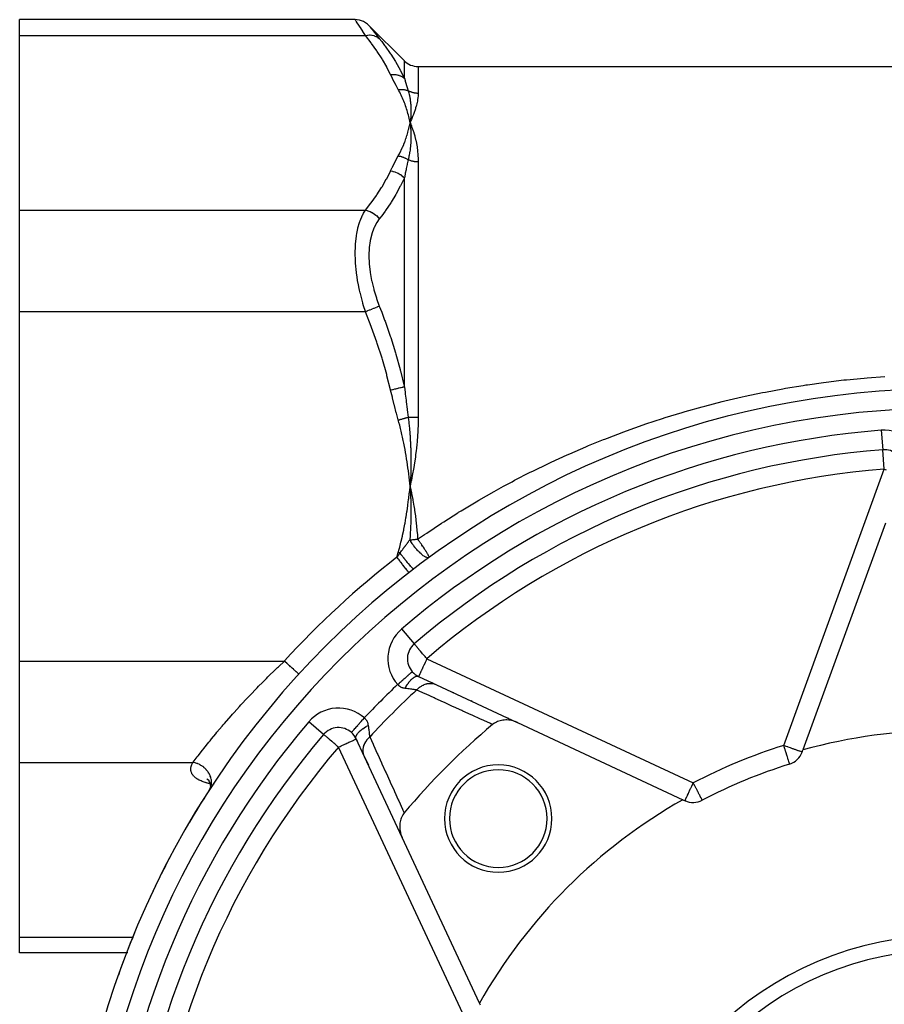
# Model space of a CAD drawing. Units: millimetres. Extents: x -355 to 604, y -390 to 390.
# Drawn here: x -355 to -266, y -18 to 83 of the extents above; entities that cross this region are included whole.
import ezdxf

# ---------------------------------------------------------------- set-up
doc = ezdxf.new("R2010")
doc.units = ezdxf.units.MM
doc.linetypes.add('DASHED', pattern=[9.652, 8.128, -1.524])
doc.layers.add('nevidi', color=4, linetype='DASHED')

msp = doc.modelspace()

# ---------------------------------------------------------------- linework, layer by layer
at = {"color": 2}
for p, q in [((-320.43, 82.8), (-354.81, 82.8)), ((-354.81, 81.19), (-354.81, 82.8)), ((-319.02, 82.21), (-315.39, 78.59)), ((-354.81, 63.29), (-354.81, 81.19)), ((-313.98, 78), (-205.63, 78)), ((-314.86, 72.56), (-314.81, 72.24)), ((-314.86, 72.56), (-314.81, 72.24)), ((-314.85, 72.56), (-314.81, 72.24)), ((-314.84, 72.56), (-314.81, 72.24)), ((-314.83, 72.56), (-314.81, 72.24)), ((-314.83, 72.56), (-314.81, 72.24)), ((-314.82, 72.56), (-314.81, 72.24)), ((-314.81, 72.56), (-314.81, 72.24)), ((-314.81, 72.56), (-314.81, 72.24)), ((-314.8, 72.56), (-314.81, 72.24)), ((-314.79, 72.56), (-314.81, 72.24)), ((-314.78, 72.56), (-314.81, 72.24)), ((-314.78, 72.56), (-314.81, 72.24)), ((-354.81, 52.9), (-354.81, 63.29)), ((-354.81, 17.1), (-354.81, 52.9)), ((-314.86, 35.63), (-314.81, 35)), ((-314.86, 35.63), (-314.81, 35)), ((-314.85, 35.63), (-314.81, 35)), ((-314.84, 35.63), (-314.81, 35)), ((-314.83, 35.64), (-314.81, 35)), ((-314.83, 35.64), (-314.81, 35)), ((-314.82, 35.64), (-314.81, 35)), ((-314.81, 35.64), (-314.81, 35)), ((-314.81, 35.64), (-314.81, 35)), ((-314.8, 35.64), (-314.81, 35)), ((-314.79, 35.64), (-314.81, 35)), ((-314.78, 35.64), (-314.81, 35)), ((-314.78, 35.64), (-314.81, 35)), ((-266.09, 31.23), (-274.55, 7.99)), ((-314.92, 26.15), (-314.92, 26.15)), ((-314.38, 18.86), (-314.38, 18.86)), ((-354.81, 6.71), (-354.81, 17.1)), ((-326.21, 15.75), (-326.21, 15.75)), ((-314.58, 16.01), (-314.58, 16.01)), ((-313.93, 15.52), (-312.1, 14.67)), ((-312.39, 14.81), (-312.54, 14.87)), ((-312.23, 14.73), (-312.24, 14.74)), ((-312.1, 14.67), (-303.83, 10.81)), ((-310.32, 13.84), (-310.43, 13.89)), ((-308.45, 12.97), (-308.55, 13.01)), ((-304.67, 11.21), (-304.78, 11.26)), ((-303.81, 10.8), (-286.85, 2.89)), ((-323.66, 9.58), (-323.66, 9.58)), ((-323.66, 9.57), (-323.66, 9.58)), ((-319.48, 7.3), (-320.33, 9.12)), ((-320.33, 9.12), (-320.23, 8.92)), ((-319.76, 7.91), (-319.75, 7.89)), ((-315.61, -0.99), (-319.48, 7.3)), ((-319.47, 7.29), (-319.08, 6.46)), ((-274.63, 7.77), (-274.55, 7.99)), ((-354.81, -11.19), (-354.81, 6.71)), ((-275.93, 6.54), (-275.91, 6.54)), ((-275.91, 6.54), (-275.93, 6.54)), ((-335.62, 5.03), (-335.53, 4.96)), ((-335.6, 5), (-335.54, 4.97)), ((-335.56, 4.99), (-335.46, 4.88)), ((-335.52, 4.96), (-335.51, 4.95)), ((-335.52, 4.95), (-335.51, 4.95)), ((-335.49, 4.93), (-335.49, 4.93)), ((-335.49, 4.93), (-335.4, 4.78)), ((-335.41, 4.82), (-335.34, 4.66)), ((-335.29, 4.07), (-335.37, 3.88)), ((-335.36, 4.73), (-335.3, 4.52)), ((-335.35, 4.69), (-335.3, 4.53)), ((-335.34, 4.65), (-335.33, 4.64)), ((-335.29, 4.09), (-335.34, 3.96)), ((-335.31, 4.56), (-335.28, 4.39)), ((-335.28, 4.19), (-335.31, 4.03)), ((-335.27, 4.31), (-335.29, 4.13)), ((-335.28, 4.43), (-335.27, 4.25)), ((-334.8, 4.74), (-334.77, 4.74)), ((-335.34, 3.94), (-335.41, 3.83)), ((-335.37, 3.88), (-335.4, 3.83)), ((-335.31, 4), (-335.38, 3.87)), ((-335.31, 4.01), (-335.37, 3.89)), ((-335.35, 3.92), (-335.36, 3.9)), ((-335.35, 3.93), (-335.35, 3.92)), ((-286.85, 2.89), (-286.63, 2.79)), ((-307.7, -17.96), (-315.61, -0.99)), ((-342.99, -10.65), (-343, -10.66)), ((-354.81, -12.8), (-354.81, -11.19)), ((-343.8, -12.8), (-354.81, -12.8)), ((-343.74, -12.8), (-343.79, -12.8)), ((-337.39, -12.8), (-337.38, -12.8)), ((-307.6, -18.17), (-307.7, -17.96))]:
    msp.add_line(p, q, dxfattribs=at)
for points in [[(-319.02, 82.21), (-319.17, 82.35), (-319.36, 82.49), (-319.56, 82.6), (-319.77, 82.68), (-319.99, 82.75), (-320.22, 82.78), (-320.43, 82.8)], [(-314.8, 72.29), (-314.8, 72.28), (-314.81, 72.24)], [(-314.8, 35.09), (-314.8, 35.08), (-314.81, 35)], [(-314.81, 35), (-314.77, 34.45), (-314.77, 34.36), (-314.77, 34.36), (-314.77, 34.3)], [(-303.81, 10.8), (-304.05, 10.9), (-304.1, 10.92), (-304.32, 10.99), (-304.4, 11), (-304.61, 11.04), (-304.7, 11.05), (-304.89, 11.06), (-305, 11.06), (-305.17, 11.05), (-305.3, 11.04), (-305.44, 11.02), (-305.58, 10.98), (-305.7, 10.95), (-305.85, 10.89), (-305.94, 10.85), (-306.09, 10.77), (-306.16, 10.72), (-306.31, 10.62), (-306.35, 10.59)], [(-335.46, 3.75), (-335.46, 3.74), (-335.49, 3.69)], [(-315.4, 1.54), (-315.48, 1.43), (-315.53, 1.36), (-315.61, 1.22), (-315.66, 1.13), (-315.72, 0.99), (-315.75, 0.89), (-315.79, 0.75), (-315.82, 0.63), (-315.84, 0.5), (-315.86, 0.36), (-315.87, 0.24), (-315.87, 0.08), (-315.86, -0.02), (-315.85, -0.2), (-315.83, -0.28), (-315.79, -0.48), (-315.78, -0.54), (-315.71, -0.76), (-315.69, -0.8), (-315.61, -0.99)]]:
    msp.add_lwpolyline(points, dxfattribs=at)
for centre, radius, start, end in [((-313.98, 80), 2, 225, 270), ((-259.81, -45), 90, 0, 180), ((-259.81, -45), 84, 94.4801, 130.5199), ((-266.21, 36.75), 2, 3.459, 94.4801), ((-313.08, 17.33), 2, 130.5199, 221.541), ((-313.08, 17.33), 2, 221.541, 245), ((-322.14, 8.28), 2, 48.459, 139.4801), ((-259.81, -45), 72.5, 129.9365, 140.0635), ((-259.81, -45), 84, 139.4801, 175.5199), ((-322.14, 8.28), 2, 25, 48.459), ((-259.81, -45), 55, 74.4485, 105.5515), ((-276.51, 8.45), 2, 287.356, 340), ((-305.77, 0.96), 5.5, 0, 180), ((-259.81, -45), 54, 107.356, 117.644), ((-305.77, 0.96), 5, 0, 180), ((-259.81, -45), 90, 147.1744, 149.5641), ((-259.81, -45), 55, 119.4485, 150.5515), ((-285.79, 4.61), 2, 245, 297.644), ((-305.77, 0.96), 5.5, 180, 0), ((-305.77, 0.96), 5, 180, 0), ((-259.81, -45), 90, 152.1472, 155.0681), ((-259.81, -45), 90, 157.6257, 160.5846), ((-259.81, -45), 32.5, 0, 180)]:
    msp.add_arc(centre, radius, start, end, dxfattribs=at)
at = {"layer": 'nevidi', "color": 7, "linetype": 'Continuous'}
for p, q in [((-354.81, 81.19), (-319.37, 81.19)), ((-315.39, 76.8), (-315.39, 78.59)), ((-313.98, 78), (-313.98, 75.25)), ((-313.98, 68.23), (-313.98, 42.03)), ((-315.39, 45.2), (-315.39, 66.6)), ((-354.81, 63.29), (-319.37, 63.29)), ((-354.81, 52.9), (-319.37, 52.9)), ((-266.52, 40.74), (-266.37, 38.74)), ((-266.21, 36.75), (-266.37, 38.74)), ((-276.51, 8.45), (-266.21, 36.75)), ((-314.92, 26.15), (-314.93, 26.16)), ((-315.68, 20.38), (-314.38, 18.86)), ((-313.08, 17.33), (-285.79, 4.61)), ((-354.81, 17.1), (-327.68, 17.1)), ((-323.66, 9.58), (-325.18, 10.88)), ((-309.41, -19.02), (-322.14, 8.28)), ((-354.81, 6.71), (-337.05, 6.71)), ((-334.86, 4.47), (-334.86, 4.47)), ((-327.77, 4.21), (-327.77, 4.21)), ((-354.81, -11.19), (-343.21, -11.19)), ((-343.19, -11.19), (-343.15, -11.19)), ((-343.15, -11.19), (-343.14, -11.19)), ((-336.64, -11.23), (-336.64, -11.23)), ((-337.41, -12.85), (-337.41, -12.86))]:
    msp.add_line(p, q, dxfattribs=at)
for points in [[(-319.37, 81.19), (-319.63, 81.57), (-319.65, 81.61), (-319.79, 81.81), (-319.9, 81.99), (-319.92, 82.02), (-320.13, 82.33), (-320.14, 82.35), (-320.14, 82.36), (-320.29, 82.58), (-320.3, 82.6), (-320.36, 82.69), (-320.39, 82.74), (-320.4, 82.75), (-320.43, 82.8)], [(-319.02, 82.21), (-318.99, 82.17), (-318.98, 82.17), (-318.89, 82.05), (-318.89, 82.04), (-318.74, 81.86), (-318.73, 81.84), (-318.53, 81.58), (-318.51, 81.56), (-318.26, 81.24), (-318.24, 81.21), (-317.96, 80.86)], [(-319.37, 81.19), (-319.18, 81.22), (-319.15, 81.22), (-319.14, 81.22), (-318.95, 81.23), (-318.92, 81.23), (-318.91, 81.23), (-318.73, 81.21), (-318.7, 81.21), (-318.69, 81.2), (-318.51, 81.16), (-318.49, 81.16), (-318.48, 81.15), (-318.31, 81.09), (-318.29, 81.08), (-318.28, 81.07), (-318.13, 80.99), (-318.11, 80.98), (-318.1, 80.97), (-317.96, 80.87), (-317.96, 80.86)], [(-316.81, 77.17), (-317.17, 77.9), (-317.2, 77.97), (-317.64, 78.73), (-317.68, 78.79), (-318.17, 79.55), (-318.21, 79.61), (-318.74, 80.37), (-318.78, 80.43), (-319.36, 81.17), (-319.37, 81.19)], [(-317.96, 80.86), (-317.71, 80.55), (-317.41, 80.16), (-317.37, 80.09), (-316.83, 79.34), (-316.79, 79.27), (-316.3, 78.51), (-316.27, 78.44), (-315.82, 77.67), (-315.81, 77.64), (-315.79, 77.6), (-315.4, 76.82), (-315.39, 76.8)], [(-316.81, 77.17), (-316.6, 77.19), (-316.59, 77.19), (-316.55, 77.19), (-316.54, 77.19), (-316.38, 77.18), (-316.36, 77.18), (-316.29, 77.17), (-316.28, 77.17), (-316.15, 77.15), (-316.14, 77.15), (-316.04, 77.12), (-316.03, 77.12), (-315.94, 77.1), (-315.93, 77.09), (-315.8, 77.04), (-315.79, 77.04), (-315.74, 77.02), (-315.73, 77.01), (-315.58, 76.93), (-315.57, 76.92), (-315.56, 76.92), (-315.55, 76.91), (-315.39, 76.8)], [(-316.02, 75.63), (-316.21, 75.98), (-316.22, 76.01), (-316.41, 76.38), (-316.43, 76.4), (-316.61, 76.77), (-316.62, 76.8), (-316.8, 77.17), (-316.81, 77.17)], [(-315.39, 76.8), (-315.32, 76.56), (-315.31, 76.52), (-315.3, 76.49), (-315.21, 76.19), (-315.2, 76.17), (-315.11, 75.86), (-315.1, 75.86), (-315.1, 75.84), (-315, 75.52), (-315, 75.51)], [(-316.02, 75.63), (-315.98, 75.64), (-315.97, 75.64), (-315.9, 75.65), (-315.89, 75.65), (-315.85, 75.65), (-315.84, 75.65), (-315.82, 75.65), (-315.81, 75.65), (-315.74, 75.65), (-315.73, 75.65), (-315.67, 75.65), (-315.66, 75.65), (-315.66, 75.65), (-315.65, 75.65), (-315.58, 75.65), (-315.57, 75.65), (-315.5, 75.64), (-315.49, 75.64), (-315.49, 75.64), (-315.49, 75.64), (-315.42, 75.63), (-315.41, 75.63), (-315.35, 75.62), (-315.34, 75.62), (-315.32, 75.61), (-315.31, 75.61), (-315.27, 75.6), (-315.26, 75.6), (-315.2, 75.58), (-315.19, 75.58), (-315.15, 75.57), (-315.15, 75.57), (-315.13, 75.56), (-315.12, 75.56), (-315.06, 75.54), (-315.05, 75.53), (-315, 75.51)], [(-314.81, 72.24), (-314.83, 72.39), (-314.87, 72.55), (-314.9, 72.71), (-314.94, 72.87), (-314.97, 73.02), (-315.02, 73.19), (-315.06, 73.34), (-315.11, 73.5), (-315.16, 73.65), (-315.21, 73.81), (-315.26, 73.96), (-315.32, 74.13), (-315.38, 74.28), (-315.44, 74.44), (-315.5, 74.59), (-315.57, 74.75), (-315.64, 74.9), (-315.72, 75.06), (-315.79, 75.2), (-315.87, 75.36), (-315.95, 75.51), (-316.02, 75.63)], [(-313.98, 75.25), (-314.04, 75.25), (-314.05, 75.25), (-314.08, 75.25), (-314.13, 75.26), (-314.14, 75.26), (-314.21, 75.26), (-314.22, 75.27), (-314.3, 75.28), (-314.31, 75.28), (-314.35, 75.28), (-314.39, 75.29), (-314.4, 75.29), (-314.47, 75.31), (-314.48, 75.31), (-314.56, 75.33), (-314.57, 75.34), (-314.61, 75.35), (-314.64, 75.36), (-314.65, 75.36), (-314.72, 75.39), (-314.73, 75.39), (-314.8, 75.42), (-314.81, 75.42), (-314.87, 75.45), (-314.88, 75.45), (-314.89, 75.46), (-314.96, 75.49), (-314.97, 75.5), (-315, 75.51)], [(-315, 75.51), (-314.97, 75.41), (-314.94, 75.31), (-314.93, 75.27), (-314.93, 75.27), (-314.89, 75.12), (-314.87, 75.02), (-314.87, 75), (-314.86, 74.98), (-314.83, 74.82), (-314.82, 74.74), (-314.81, 74.71), (-314.81, 74.69), (-314.78, 74.52), (-314.78, 74.44), (-314.77, 74.43), (-314.77, 74.4), (-314.75, 74.21), (-314.75, 74.15), (-314.74, 74.13), (-314.74, 74.1), (-314.73, 73.9), (-314.73, 73.85), (-314.73, 73.83), (-314.73, 73.8), (-314.72, 73.59), (-314.72, 73.54), (-314.72, 73.52), (-314.72, 73.5), (-314.73, 73.26), (-314.73, 73.23), (-314.73, 73.21), (-314.73, 73.19), (-314.74, 72.94), (-314.74, 72.92), (-314.74, 72.89), (-314.74, 72.87), (-314.77, 72.61), (-314.77, 72.6), (-314.77, 72.57)], [(-313.98, 75.25), (-313.98, 75.21), (-313.98, 75.05), (-313.99, 74.98), (-314, 74.8), (-314.01, 74.73), (-314.03, 74.64), (-314.04, 74.55), (-314.05, 74.48), (-314.09, 74.29), (-314.11, 74.21), (-314.16, 74.02), (-314.18, 73.94), (-314.24, 73.75), (-314.26, 73.66), (-314.33, 73.46), (-314.35, 73.38), (-314.43, 73.17), (-314.46, 73.08), (-314.54, 72.87), (-314.58, 72.78), (-314.67, 72.56), (-314.71, 72.47), (-314.81, 72.24)], [(-316.02, 68.84), (-315.9, 69.07), (-315.87, 69.11), (-315.74, 69.37), (-315.72, 69.42), (-315.6, 69.68), (-315.57, 69.73), (-315.46, 69.99), (-315.44, 70.04), (-315.34, 70.3), (-315.32, 70.35), (-315.23, 70.62), (-315.21, 70.67), (-315.12, 70.93), (-315.11, 70.98), (-315.03, 71.24), (-315.02, 71.29), (-314.95, 71.56), (-314.94, 71.61), (-314.88, 71.87), (-314.87, 71.92), (-314.81, 72.19), (-314.81, 72.24)], [(-314.81, 72.24), (-314.77, 71.97), (-314.77, 71.95), (-314.77, 71.92), (-314.77, 71.91), (-314.75, 71.64), (-314.75, 71.61), (-314.74, 71.59), (-314.74, 71.57), (-314.73, 71.3), (-314.73, 71.29), (-314.73, 71.25), (-314.73, 71.23), (-314.72, 70.96), (-314.72, 70.96), (-314.72, 70.92), (-314.72, 70.89), (-314.72, 70.62), (-314.72, 70.62), (-314.73, 70.57), (-314.73, 70.54), (-314.74, 70.29), (-314.74, 70.27), (-314.74, 70.22), (-314.74, 70.19), (-314.76, 69.95), (-314.77, 69.92), (-314.77, 69.87), (-314.77, 69.84), (-314.8, 69.61), (-314.8, 69.56), (-314.81, 69.51), (-314.81, 69.48), (-314.84, 69.27), (-314.85, 69.19), (-314.86, 69.14), (-314.86, 69.12), (-314.9, 68.93), (-314.92, 68.82), (-314.93, 68.77), (-314.93, 68.76), (-314.97, 68.58), (-314.99, 68.45), (-315, 68.44)], [(-314.81, 72.24), (-314.79, 72.19), (-314.74, 72.09), (-314.67, 71.91), (-314.65, 71.87), (-314.54, 71.58), (-314.53, 71.53), (-314.43, 71.24), (-314.41, 71.19), (-314.33, 70.89), (-314.31, 70.84), (-314.24, 70.53), (-314.22, 70.47), (-314.16, 70.15), (-314.15, 70.1), (-314.09, 69.78), (-314.08, 69.72), (-314.04, 69.39), (-314.04, 69.33), (-314, 68.99), (-314, 68.94), (-314, 68.88), (-313.98, 68.59), (-313.98, 68.53), (-313.98, 68.23)], [(-316.81, 67.3), (-316.64, 67.66), (-316.62, 67.68), (-316.44, 68.05), (-316.43, 68.08), (-316.23, 68.44), (-316.22, 68.47), (-316.02, 68.84), (-316.02, 68.84)], [(-316.02, 68.84), (-315.95, 68.83), (-315.94, 68.83), (-315.87, 68.82), (-315.86, 68.82), (-315.84, 68.81), (-315.84, 68.81), (-315.79, 68.8), (-315.78, 68.8), (-315.7, 68.78), (-315.69, 68.77), (-315.66, 68.77), (-315.66, 68.76), (-315.62, 68.75), (-315.61, 68.75), (-315.54, 68.72), (-315.53, 68.72), (-315.49, 68.7), (-315.48, 68.7), (-315.46, 68.69), (-315.45, 68.69), (-315.38, 68.66), (-315.37, 68.65), (-315.31, 68.63), (-315.31, 68.62), (-315.3, 68.62), (-315.29, 68.61), (-315.22, 68.58), (-315.21, 68.57), (-315.15, 68.54), (-315.14, 68.54), (-315.14, 68.53), (-315.13, 68.53), (-315.07, 68.49), (-315.06, 68.48), (-315, 68.44)], [(-315, 68.44), (-315.09, 68.03), (-315.1, 68), (-315.1, 67.97), (-315.19, 67.56), (-315.2, 67.53), (-315.22, 67.42), (-315.29, 67.09), (-315.3, 67.05), (-315.32, 66.96), (-315.39, 66.61), (-315.39, 66.6)], [(-313.98, 68.23), (-314.04, 68.23), (-314.05, 68.23), (-314.08, 68.23), (-314.13, 68.23), (-314.14, 68.23), (-314.21, 68.24), (-314.22, 68.24), (-314.3, 68.25), (-314.31, 68.25), (-314.35, 68.25), (-314.39, 68.26), (-314.4, 68.26), (-314.47, 68.27), (-314.48, 68.28), (-314.55, 68.29), (-314.56, 68.29), (-314.61, 68.31), (-314.64, 68.31), (-314.65, 68.31), (-314.72, 68.34), (-314.73, 68.34), (-314.8, 68.36), (-314.81, 68.36), (-314.87, 68.39), (-314.88, 68.39), (-314.88, 68.39), (-314.95, 68.42), (-314.96, 68.43), (-315, 68.44)], [(-319.37, 63.29), (-318.83, 63.99), (-318.78, 64.05), (-318.25, 64.8), (-318.21, 64.86), (-317.72, 65.62), (-317.68, 65.68), (-317.24, 66.45), (-317.2, 66.51), (-316.81, 67.29), (-316.81, 67.3)], [(-315.39, 66.6), (-315.76, 65.84), (-315.79, 65.77), (-315.81, 65.74), (-316.23, 64.97), (-316.27, 64.9), (-316.75, 64.11), (-316.79, 64.04), (-317.32, 63.26), (-317.37, 63.19), (-317.71, 62.72), (-317.94, 62.42), (-317.96, 62.4)], [(-316.81, 67.3), (-316.59, 67.27), (-316.58, 67.27), (-316.57, 67.26), (-316.55, 67.26), (-316.36, 67.21), (-316.35, 67.2), (-316.3, 67.19), (-316.29, 67.18), (-316.14, 67.12), (-316.13, 67.12), (-316.05, 67.08), (-316.04, 67.07), (-315.93, 67.02), (-315.92, 67.01), (-315.81, 66.94), (-315.8, 66.93), (-315.73, 66.89), (-315.72, 66.88), (-315.59, 66.78), (-315.58, 66.77), (-315.55, 66.75), (-315.54, 66.74), (-315.39, 66.6)], [(-319.37, 52.9), (-319.56, 53.48), (-319.63, 53.72), (-319.65, 53.8), (-319.9, 54.75), (-319.92, 54.83), (-319.98, 55.1), (-320.13, 55.8), (-320.14, 55.88), (-320.27, 56.67), (-320.29, 56.84), (-320.3, 56.91), (-320.39, 57.84), (-320.4, 57.92), (-320.41, 58.18), (-320.43, 58.82), (-320.43, 58.89), (-320.41, 59.59), (-320.4, 59.75), (-320.4, 59.82), (-320.31, 60.62), (-320.3, 60.68), (-320.27, 60.88), (-320.16, 61.41), (-320.14, 61.47), (-319.98, 62.02), (-319.94, 62.13), (-319.92, 62.18), (-319.67, 62.77), (-319.65, 62.81), (-319.56, 62.99), (-319.37, 63.29)], [(-319.37, 63.29), (-319.36, 63.29), (-319.17, 63.24), (-319.15, 63.23), (-319.12, 63.23), (-318.94, 63.15), (-318.92, 63.15), (-318.89, 63.14), (-318.71, 63.05), (-318.7, 63.04), (-318.67, 63.02), (-318.5, 62.91), (-318.49, 62.9), (-318.46, 62.89), (-318.3, 62.76), (-318.29, 62.75), (-318.26, 62.73), (-318.12, 62.58), (-318.11, 62.57), (-318.08, 62.55), (-317.96, 62.4)], [(-317.96, 62.4), (-318.21, 62.02), (-318.24, 61.98), (-318.49, 61.48), (-318.51, 61.44), (-318.71, 60.87), (-318.73, 60.82), (-318.88, 60.19), (-318.89, 60.14), (-318.98, 59.45), (-318.98, 59.4), (-319.02, 58.66), (-319.02, 58.6), (-319.02, 58.6), (-318.99, 57.83), (-318.98, 57.76), (-318.89, 56.97), (-318.89, 56.9), (-318.74, 56.08), (-318.73, 56.01), (-318.53, 55.19), (-318.51, 55.12), (-318.26, 54.3), (-318.24, 54.23), (-317.96, 53.46)], [(-319.37, 52.9), (-319.18, 52.97), (-319.15, 52.98), (-319.14, 52.99), (-318.95, 53.07), (-318.92, 53.08), (-318.91, 53.08), (-318.73, 53.15), (-318.7, 53.17), (-318.69, 53.17), (-318.51, 53.24), (-318.49, 53.25), (-318.48, 53.26), (-318.31, 53.32), (-318.29, 53.33), (-318.28, 53.34), (-318.13, 53.39), (-318.11, 53.4), (-318.1, 53.41), (-317.96, 53.46), (-317.96, 53.46)], [(-317.96, 53.46), (-317.71, 52.82), (-317.41, 52.02), (-317.37, 51.9), (-316.83, 50.36), (-316.79, 50.23), (-316.3, 48.67), (-316.27, 48.54), (-315.82, 46.96), (-315.81, 46.9), (-315.79, 46.84), (-315.4, 45.24), (-315.39, 45.2)], [(-316.81, 44.87), (-317.17, 46.33), (-317.2, 46.45), (-317.64, 47.99), (-317.68, 48.11), (-318.17, 49.63), (-318.21, 49.75), (-318.74, 51.25), (-318.78, 51.37), (-319.36, 52.86), (-319.37, 52.9)], [(-305.24, 35), (-304.36, 35.47), (-304.1, 35.61), (-302.5, 36.43), (-302.24, 36.56), (-300.62, 37.34), (-300.35, 37.47), (-298.72, 38.22), (-298.45, 38.34), (-296.8, 39.05), (-296.53, 39.16), (-294.97, 39.79), (-294.86, 39.84), (-294.58, 39.94), (-292.9, 40.58), (-292.63, 40.68), (-290.93, 41.28), (-290.65, 41.38), (-288.93, 41.95), (-288.65, 42.03), (-286.92, 42.56), (-286.63, 42.65), (-284.88, 43.14), (-284.59, 43.22), (-282.82, 43.67), (-282.54, 43.74), (-280.76, 44.16), (-280.47, 44.22), (-278.69, 44.59), (-278.4, 44.65), (-276.61, 44.99), (-276.32, 45.04), (-274.53, 45.33), (-274.24, 45.38), (-274.08, 45.4), (-272.45, 45.63), (-272.16, 45.67), (-270.36, 45.89), (-270.07, 45.92), (-268.27, 46.09), (-267.97, 46.12), (-266.17, 46.26)], [(-316.81, 44.87), (-316.6, 44.92), (-316.59, 44.92), (-316.55, 44.93), (-316.54, 44.93), (-316.38, 44.97), (-316.36, 44.97), (-316.29, 44.99), (-316.28, 44.99), (-316.15, 45.02), (-316.14, 45.03), (-316.04, 45.05), (-316.03, 45.05), (-315.94, 45.07), (-315.93, 45.08), (-315.8, 45.11), (-315.79, 45.11), (-315.74, 45.12), (-315.73, 45.12), (-315.58, 45.16), (-315.57, 45.16), (-315.56, 45.16), (-315.55, 45.17), (-315.39, 45.2)], [(-316.02, 41.79), (-316.21, 42.49), (-316.22, 42.54), (-316.41, 43.28), (-316.43, 43.33), (-316.61, 44.06), (-316.62, 44.12), (-316.8, 44.85), (-316.81, 44.87)], [(-315.39, 45.2), (-315.32, 44.59), (-315.31, 44.49), (-315.3, 44.44), (-315.22, 43.82), (-315.21, 43.69), (-315.2, 43.64), (-315.11, 42.89), (-315.1, 42.88), (-315.1, 42.84), (-315, 42.09), (-315, 42.07)], [(-316.02, 41.79), (-315.98, 41.8), (-315.97, 41.8), (-315.9, 41.82), (-315.89, 41.83), (-315.85, 41.84), (-315.84, 41.84), (-315.82, 41.85), (-315.81, 41.85), (-315.74, 41.87), (-315.73, 41.87), (-315.67, 41.89), (-315.66, 41.89), (-315.66, 41.89), (-315.65, 41.89), (-315.58, 41.91), (-315.57, 41.91), (-315.5, 41.93), (-315.49, 41.93), (-315.49, 41.94), (-315.49, 41.94), (-315.42, 41.95), (-315.41, 41.96), (-315.35, 41.98), (-315.34, 41.98), (-315.32, 41.98), (-315.31, 41.98), (-315.27, 42), (-315.26, 42), (-315.2, 42.02), (-315.19, 42.02), (-315.15, 42.03), (-315.15, 42.03), (-315.13, 42.04), (-315.12, 42.04), (-315.06, 42.06), (-315.05, 42.06), (-315, 42.07)], [(-314.81, 35), (-314.83, 35.3), (-314.87, 35.63), (-314.9, 35.94), (-314.94, 36.26), (-314.97, 36.57), (-315.02, 36.89), (-315.06, 37.2), (-315.11, 37.52), (-315.16, 37.82), (-315.21, 38.15), (-315.26, 38.45), (-315.32, 38.77), (-315.38, 39.07), (-315.44, 39.4), (-315.5, 39.69), (-315.57, 40.02), (-315.64, 40.31), (-315.72, 40.63), (-315.79, 40.93), (-315.87, 41.25), (-315.95, 41.55), (-316.02, 41.79)], [(-313.98, 42.03), (-314.04, 42.03), (-314.05, 42.03), (-314.08, 42.03), (-314.13, 42.03), (-314.14, 42.03), (-314.21, 42.03), (-314.22, 42.03), (-314.3, 42.03), (-314.31, 42.03), (-314.35, 42.03), (-314.39, 42.03), (-314.4, 42.03), (-314.47, 42.04), (-314.48, 42.04), (-314.56, 42.04), (-314.57, 42.04), (-314.61, 42.04), (-314.64, 42.04), (-314.65, 42.05), (-314.72, 42.05), (-314.73, 42.05), (-314.8, 42.06), (-314.81, 42.06), (-314.87, 42.06), (-314.88, 42.06), (-314.89, 42.06), (-314.96, 42.07), (-314.97, 42.07), (-315, 42.07)], [(-315, 42.07), (-314.97, 41.82), (-314.94, 41.59), (-314.93, 41.51), (-314.93, 41.49), (-314.89, 41.15), (-314.87, 40.94), (-314.86, 40.87), (-314.86, 40.84), (-314.83, 40.47), (-314.82, 40.28), (-314.81, 40.23), (-314.81, 40.19), (-314.78, 39.8), (-314.78, 39.63), (-314.77, 39.58), (-314.77, 39.53), (-314.75, 39.12), (-314.75, 38.98), (-314.74, 38.94), (-314.74, 38.88), (-314.73, 38.45), (-314.73, 38.33), (-314.73, 38.29), (-314.73, 38.23), (-314.72, 37.77), (-314.72, 37.68), (-314.72, 37.63), (-314.72, 37.58), (-314.73, 37.09), (-314.73, 37.03), (-314.73, 36.98), (-314.73, 36.93), (-314.74, 36.41), (-314.74, 36.38), (-314.74, 36.32), (-314.74, 36.29), (-314.77, 35.74), (-314.77, 35.74), (-314.77, 35.66)], [(-313.98, 42.03), (-313.98, 41.91), (-313.98, 41.45), (-313.99, 41.26), (-314.01, 40.81), (-314.01, 40.62), (-314.04, 40.16), (-314.06, 39.97), (-314.07, 39.79), (-314.09, 39.51), (-314.11, 39.33), (-314.16, 38.87), (-314.18, 38.68), (-314.24, 38.22), (-314.26, 38.03), (-314.33, 37.57), (-314.35, 37.39), (-314.43, 36.93), (-314.46, 36.75), (-314.54, 36.28), (-314.58, 36.1), (-314.67, 35.64), (-314.71, 35.46), (-314.81, 35)], [(-266.21, 36.75), (-266.03, 36.69)], [(-316.02, 28.21), (-315.89, 28.66), (-315.87, 28.76), (-315.74, 29.28), (-315.72, 29.37), (-315.59, 29.89), (-315.57, 29.99), (-315.46, 30.51), (-315.44, 30.61), (-315.34, 31.13), (-315.32, 31.23), (-315.23, 31.76), (-315.21, 31.86), (-315.12, 32.38), (-315.11, 32.48), (-315.03, 33.01), (-315.02, 33.11), (-314.95, 33.64), (-314.94, 33.74), (-314.88, 34.27), (-314.87, 34.37), (-314.81, 34.9), (-314.81, 35)], [(-314.77, 34.3), (-314.75, 33.81), (-314.74, 33.71), (-314.74, 33.68), (-314.74, 33.6), (-314.73, 33.16), (-314.73, 33.07), (-314.73, 33), (-314.73, 32.9), (-314.72, 32.51), (-314.72, 32.42), (-314.72, 32.33), (-314.72, 32.21), (-314.73, 31.86), (-314.73, 31.77), (-314.73, 31.65), (-314.73, 31.52), (-314.74, 31.21), (-314.74, 31.12), (-314.75, 30.99), (-314.75, 30.83), (-314.77, 30.56), (-314.77, 30.47), (-314.78, 30.32), (-314.79, 30.14), (-314.8, 29.9), (-314.81, 29.82), (-314.82, 29.66), (-314.83, 29.51)], [(-314.81, 35), (-314.79, 34.93), (-314.66, 34.32), (-314.65, 34.25), (-314.53, 33.64), (-314.52, 33.57), (-314.41, 32.95), (-314.4, 32.89), (-314.31, 32.28), (-314.3, 32.27), (-314.29, 32.2), (-314.21, 31.58), (-314.2, 31.52), (-314.13, 30.9), (-314.13, 30.83), (-314.07, 30.21), (-314.06, 30.14), (-314.03, 29.58)], [(-314.03, 29.58), (-313.34, 30.05), (-313.1, 30.21), (-311.6, 31.21), (-311.36, 31.37), (-309.91, 32.28), (-309.83, 32.34), (-309.58, 32.49), (-308.02, 33.42), (-307.77, 33.57), (-306.2, 34.47), (-305.94, 34.61), (-305.24, 35)], [(-315.83, 28.16), (-315.8, 28.2), (-315.78, 28.24), (-315.74, 28.28), (-315.68, 28.37), (-315.62, 28.45), (-315.59, 28.49), (-315.58, 28.5), (-315.54, 28.56), (-315.51, 28.6), (-315.5, 28.61), (-315.47, 28.65), (-315.42, 28.73), (-315.4, 28.75), (-315.34, 28.84), (-315.32, 28.85), (-315.3, 28.88), (-315.28, 28.91), (-315.26, 28.94), (-315.21, 29), (-315.18, 29.04), (-315.12, 29.12), (-315.11, 29.14), (-315.07, 29.19), (-315.05, 29.21), (-315.05, 29.23), (-315.04, 29.23), (-315.03, 29.25), (-314.98, 29.31), (-314.97, 29.33), (-314.92, 29.4), (-314.89, 29.43), (-314.86, 29.48), (-314.83, 29.51)], [(-314.83, 29.51), (-314.78, 29.52), (-314.77, 29.52), (-314.74, 29.52), (-314.7, 29.53), (-314.69, 29.53), (-314.61, 29.53), (-314.61, 29.53), (-314.53, 29.54), (-314.52, 29.54), (-314.48, 29.55), (-314.45, 29.55), (-314.44, 29.55), (-314.36, 29.56), (-314.35, 29.56), (-314.28, 29.56), (-314.27, 29.56), (-314.21, 29.57), (-314.19, 29.57), (-314.18, 29.57), (-314.1, 29.57), (-314.1, 29.57), (-314.03, 29.58)], [(-314.72, 29.33), (-314.72, 29.33), (-314.73, 29.34), (-314.74, 29.37), (-314.8, 29.45), (-314.83, 29.51)], [(-312.85, 27.71), (-312.89, 27.69), (-312.9, 27.68), (-312.91, 27.68), (-312.93, 27.68), (-312.98, 27.68), (-312.99, 27.68), (-312.99, 27.68), (-313.04, 27.68), (-313.09, 27.7), (-313.09, 27.7), (-313.1, 27.7), (-313.17, 27.73), (-313.17, 27.73), (-313.2, 27.74), (-313.21, 27.75), (-313.26, 27.77), (-313.34, 27.82), (-313.34, 27.82), (-313.36, 27.83), (-313.45, 27.89), (-313.48, 27.91), (-313.48, 27.92), (-313.49, 27.92), (-313.63, 28.04), (-313.63, 28.04), (-313.64, 28.04), (-313.68, 28.08), (-313.79, 28.18), (-313.79, 28.19), (-313.81, 28.2), (-313.9, 28.29), (-313.95, 28.34), (-313.96, 28.35), (-314.03, 28.43), (-314.1, 28.51), (-314.11, 28.52), (-314.12, 28.53), (-314.27, 28.71), (-314.28, 28.72), (-314.28, 28.72), (-314.3, 28.75), (-314.43, 28.91), (-314.44, 28.92), (-314.49, 28.99), (-314.55, 29.07), (-314.58, 29.12), (-314.59, 29.13), (-314.67, 29.25), (-314.72, 29.33)], [(-313.84, 29.33), (-313.89, 29.4), (-313.93, 29.45), (-313.94, 29.46), (-313.95, 29.48), (-314.03, 29.58)], [(-312.85, 27.71), (-312.84, 27.71), (-312.84, 27.72), (-312.84, 27.73), (-312.84, 27.73), (-312.84, 27.74), (-312.84, 27.75), (-312.85, 27.78), (-312.85, 27.78), (-312.86, 27.81), (-312.87, 27.83), (-312.88, 27.85), (-312.9, 27.89), (-312.9, 27.89), (-312.91, 27.91), (-312.94, 27.96), (-312.96, 28), (-312.96, 28.01), (-313.01, 28.08), (-313.01, 28.08), (-313.04, 28.14), (-313.05, 28.14), (-313.1, 28.23), (-313.13, 28.29), (-313.14, 28.29), (-313.16, 28.33), (-313.2, 28.39), (-313.25, 28.46), (-313.28, 28.51), (-313.32, 28.57), (-313.32, 28.58), (-313.37, 28.65), (-313.44, 28.75), (-313.45, 28.77), (-313.5, 28.85), (-313.53, 28.88), (-313.59, 28.97), (-313.61, 28.99), (-313.65, 29.06), (-313.74, 29.18), (-313.77, 29.23), (-313.78, 29.25), (-313.8, 29.27), (-313.84, 29.33)], [(-316.15, 27.73), (-316.08, 27.96), (-316.08, 27.97), (-316.02, 28.21)], [(-316.15, 27.73), (-316.13, 27.76), (-316.07, 27.84), (-315.99, 27.95), (-315.99, 27.95), (-315.99, 27.95), (-315.97, 27.98), (-315.91, 28.06), (-315.83, 28.16)], [(-314.93, 26.16), (-314.94, 26.18), (-314.95, 26.19), (-314.95, 26.19), (-314.98, 26.23), (-315, 26.25), (-315, 26.25), (-315.04, 26.31), (-315.06, 26.32), (-315.06, 26.33), (-315.12, 26.41), (-315.13, 26.42), (-315.14, 26.43), (-315.22, 26.54), (-315.23, 26.54), (-315.23, 26.55), (-315.33, 26.68), (-315.34, 26.68), (-315.34, 26.69), (-315.45, 26.83), (-315.45, 26.84), (-315.47, 26.86), (-315.58, 27), (-315.58, 27), (-315.61, 27.04), (-315.72, 27.18), (-315.72, 27.18), (-315.77, 27.24), (-315.86, 27.37), (-315.87, 27.37), (-315.93, 27.45), (-316.01, 27.56), (-316.02, 27.56), (-316.09, 27.66), (-316.15, 27.73)], [(-315.83, 28.16), (-315.86, 28.17), (-315.87, 28.17), (-315.92, 28.18), (-315.93, 28.18), (-315.94, 28.19), (-315.95, 28.19), (-316.02, 28.21)], [(-314.44, 26.52), (-314.45, 26.52), (-314.45, 26.52), (-314.46, 26.52), (-314.46, 26.52), (-314.48, 26.54), (-314.48, 26.54), (-314.5, 26.55), (-314.5, 26.55), (-314.53, 26.58), (-314.53, 26.58), (-314.55, 26.6), (-314.56, 26.6), (-314.59, 26.63), (-314.59, 26.64), (-314.63, 26.68), (-314.63, 26.68), (-314.66, 26.71), (-314.66, 26.71), (-314.73, 26.78), (-314.73, 26.79), (-314.74, 26.8), (-314.75, 26.81), (-314.83, 26.91), (-314.84, 26.91), (-314.84, 26.91), (-314.84, 26.92), (-314.94, 27.04), (-314.95, 27.04), (-314.96, 27.05), (-314.96, 27.06), (-315.06, 27.17), (-315.06, 27.18), (-315.09, 27.21), (-315.09, 27.22), (-315.18, 27.32), (-315.19, 27.33), (-315.24, 27.39), (-315.24, 27.4), (-315.31, 27.48), (-315.32, 27.49), (-315.39, 27.58), (-315.39, 27.59), (-315.44, 27.65), (-315.45, 27.66), (-315.54, 27.78), (-315.55, 27.78), (-315.58, 27.83), (-315.58, 27.83), (-315.7, 27.98), (-315.7, 27.99), (-315.71, 28), (-315.72, 28.01), (-315.83, 28.16)], [(-313.08, 17.33), (-313.09, 17.35), (-313.18, 17.45), (-313.27, 17.55), (-313.27, 17.55), (-313.39, 17.7), (-313.44, 17.75), (-313.52, 17.85), (-313.6, 17.94), (-313.61, 17.95), (-313.74, 18.1), (-313.76, 18.12), (-313.81, 18.19), (-313.9, 18.29), (-313.91, 18.31), (-314, 18.41), (-314.03, 18.44), (-314.05, 18.47), (-314.14, 18.57), (-314.16, 18.59), (-314.18, 18.62), (-314.23, 18.68), (-314.24, 18.69), (-314.29, 18.75), (-314.3, 18.76), (-314.33, 18.8), (-314.34, 18.8), (-314.35, 18.82), (-314.36, 18.83), (-314.38, 18.85), (-314.38, 18.85), (-314.38, 18.86)], [(-313.08, 17.33), (-313.15, 17.19), (-313.16, 17.16), (-313.27, 16.94), (-313.27, 16.94), (-313.27, 16.92), (-313.38, 16.69), (-313.38, 16.69), (-313.48, 16.47), (-313.49, 16.46), (-313.49, 16.46), (-313.58, 16.27), (-313.6, 16.23), (-313.65, 16.12), (-313.67, 16.08), (-313.69, 16.03), (-313.74, 15.92), (-313.75, 15.9), (-313.78, 15.85), (-313.81, 15.78), (-313.81, 15.77), (-313.85, 15.69), (-313.86, 15.68), (-313.86, 15.67), (-313.88, 15.62), (-313.9, 15.59), (-313.9, 15.58), (-313.9, 15.56), (-313.91, 15.55), (-313.91, 15.54), (-313.91, 15.53), (-313.92, 15.52), (-313.93, 15.52)], [(-337.05, 6.71), (-337.03, 6.74), (-336.82, 7.01), (-336.61, 7.28), (-336.52, 7.4), (-336.06, 7.98), (-336.05, 8), (-335.95, 8.13), (-335.42, 8.8), (-335.3, 8.94), (-335.15, 9.12), (-334.71, 9.65), (-334.59, 9.81), (-334.07, 10.41), (-333.96, 10.55), (-333.82, 10.71), (-333.15, 11.48), (-333, 11.64), (-332.84, 11.82), (-332.29, 12.43), (-332.14, 12.6), (-331.46, 13.33), (-331.4, 13.4), (-331.24, 13.56), (-330.48, 14.36), (-330.32, 14.52), (-329.94, 14.9), (-329.53, 15.32), (-329.37, 15.48), (-328.56, 16.27), (-328.38, 16.44), (-328.3, 16.52), (-327.68, 17.1)], [(-326.23, 15.77), (-326.24, 15.78), (-326.27, 15.81), (-326.27, 15.81), (-326.28, 15.82), (-326.31, 15.85), (-326.32, 15.86), (-326.35, 15.89), (-326.38, 15.91), (-326.39, 15.92), (-326.45, 15.98), (-326.45, 15.98), (-326.46, 15.99), (-326.54, 16.06), (-326.55, 16.07), (-326.57, 16.09), (-326.64, 16.15), (-326.65, 16.16), (-326.71, 16.21), (-326.75, 16.25), (-326.76, 16.26), (-326.87, 16.36), (-326.87, 16.36), (-326.88, 16.37), (-327, 16.47), (-327.01, 16.49), (-327.04, 16.52), (-327.13, 16.6), (-327.15, 16.61), (-327.22, 16.68), (-327.27, 16.72), (-327.29, 16.74), (-327.41, 16.86), (-327.42, 16.86), (-327.43, 16.87), (-327.56, 16.99), (-327.58, 17.01), (-327.61, 17.04), (-327.68, 17.1)], [(-326.21, 15.75), (-326.21, 15.76), (-326.21, 15.76), (-326.23, 15.77)], [(-316.08, 14.68), (-316.01, 14.74), (-315.9, 14.84), (-315.88, 14.85), (-315.81, 14.92), (-315.71, 15.01), (-315.69, 15.03), (-315.61, 15.09), (-315.51, 15.18), (-315.5, 15.2), (-315.43, 15.26), (-315.33, 15.34), (-315.32, 15.35), (-315.25, 15.41), (-315.17, 15.49), (-315.15, 15.5), (-315.09, 15.55), (-315.02, 15.62), (-315, 15.63), (-314.95, 15.68), (-314.89, 15.74), (-314.87, 15.75), (-314.83, 15.79), (-314.78, 15.83), (-314.77, 15.84), (-314.73, 15.88), (-314.69, 15.91), (-314.68, 15.92), (-314.65, 15.94), (-314.63, 15.97), (-314.62, 15.97), (-314.6, 15.99), (-314.59, 16), (-314.59, 16), (-314.58, 16.01)], [(-315.32, 14.29), (-315.23, 14.45), (-315.22, 14.47), (-315.21, 14.49), (-315.19, 14.52), (-315.11, 14.65), (-315.1, 14.67), (-315.07, 14.71), (-315.06, 14.73), (-314.98, 14.84), (-314.97, 14.85), (-314.93, 14.9), (-314.92, 14.92), (-314.85, 15), (-314.84, 15.02), (-314.79, 15.07), (-314.77, 15.09), (-314.72, 15.15), (-314.71, 15.17), (-314.65, 15.23), (-314.63, 15.24), (-314.59, 15.28), (-314.58, 15.29), (-314.51, 15.35), (-314.49, 15.36), (-314.46, 15.38), (-314.45, 15.39), (-314.37, 15.44), (-314.36, 15.45), (-314.34, 15.46), (-314.33, 15.47), (-314.24, 15.51), (-314.23, 15.52), (-314.22, 15.52), (-314.21, 15.52), (-314.12, 15.54), (-314.11, 15.55), (-314.11, 15.55), (-314.1, 15.55), (-314.01, 15.55), (-314.01, 15.55), (-314, 15.55), (-314, 15.55), (-313.93, 15.52)], [(-315.32, 14.29), (-315.4, 14.31), (-315.41, 14.31), (-315.5, 14.33), (-315.51, 14.33), (-315.53, 14.34), (-315.6, 14.36), (-315.61, 14.36), (-315.69, 14.39), (-315.7, 14.4), (-315.78, 14.44), (-315.79, 14.44), (-315.79, 14.45), (-315.86, 14.49), (-315.87, 14.5), (-315.94, 14.55), (-315.95, 14.55), (-316.01, 14.61), (-316.01, 14.61), (-316.02, 14.62), (-316.07, 14.68), (-316.08, 14.68)], [(-314.12, 14.14), (-314.19, 14.14), (-314.19, 14.14), (-314.2, 14.15), (-314.29, 14.16), (-314.3, 14.16), (-314.39, 14.17), (-314.4, 14.17), (-314.41, 14.17), (-314.51, 14.19), (-314.52, 14.19), (-314.63, 14.2), (-314.64, 14.2), (-314.64, 14.2), (-314.76, 14.22), (-314.77, 14.22), (-314.89, 14.24), (-314.9, 14.24), (-314.92, 14.24), (-315.03, 14.25), (-315.04, 14.26), (-315.17, 14.27), (-315.19, 14.28), (-315.22, 14.28), (-315.32, 14.29), (-315.32, 14.29)], [(-314.12, 14.14), (-314, 14.26), (-313.98, 14.28), (-313.97, 14.29), (-313.95, 14.31), (-313.83, 14.41), (-313.81, 14.42), (-313.78, 14.45), (-313.76, 14.46), (-313.65, 14.53), (-313.63, 14.54), (-313.58, 14.58), (-313.56, 14.59), (-313.47, 14.64), (-313.44, 14.64), (-313.37, 14.68), (-313.35, 14.69), (-313.27, 14.72), (-313.25, 14.72), (-313.15, 14.75), (-313.13, 14.76), (-313.07, 14.77), (-313.05, 14.78), (-312.93, 14.8), (-312.91, 14.8), (-312.87, 14.8), (-312.85, 14.8), (-312.71, 14.81), (-312.69, 14.81), (-312.67, 14.81), (-312.65, 14.81), (-312.49, 14.79), (-312.47, 14.79), (-312.47, 14.79), (-312.45, 14.78), (-312.28, 14.74), (-312.28, 14.74), (-312.26, 14.74), (-312.26, 14.73), (-312.1, 14.67)], [(-306.35, 10.59), (-306.43, 10.63), (-306.53, 10.67), (-306.63, 10.72), (-307.49, 11.11), (-307.59, 11.16), (-308.44, 11.54), (-308.54, 11.59), (-309.39, 11.97), (-309.49, 12.02), (-310.34, 12.41), (-310.44, 12.45), (-311.28, 12.84), (-311.38, 12.89), (-312.23, 13.27), (-312.33, 13.32), (-313.17, 13.7), (-313.27, 13.75), (-314.11, 14.13), (-314.12, 14.14)], [(-320.81, 9.77), (-320.81, 9.78), (-320.8, 9.78), (-320.8, 9.79), (-320.78, 9.81), (-320.77, 9.82), (-320.77, 9.83), (-320.73, 9.87), (-320.72, 9.88), (-320.71, 9.89), (-320.66, 9.95), (-320.64, 9.97), (-320.63, 9.98), (-320.56, 10.06), (-320.54, 10.08), (-320.53, 10.09), (-320.45, 10.18), (-320.43, 10.21), (-320.41, 10.23), (-320.32, 10.33), (-320.29, 10.36), (-320.28, 10.38), (-320.17, 10.5), (-320.14, 10.53), (-320.13, 10.55), (-320.02, 10.67), (-319.98, 10.71), (-319.97, 10.73), (-319.85, 10.86), (-319.82, 10.9), (-319.8, 10.92), (-319.67, 11.06), (-319.64, 11.1), (-319.62, 11.12), (-319.5, 11.26), (-319.49, 11.27)], [(-319.49, 11.27), (-319.43, 11.22), (-319.42, 11.21), (-319.42, 11.2), (-319.37, 11.15), (-319.36, 11.14), (-319.31, 11.08), (-319.3, 11.07), (-319.26, 11), (-319.25, 10.99), (-319.25, 10.98), (-319.21, 10.91), (-319.21, 10.9), (-319.17, 10.82), (-319.17, 10.81), (-319.14, 10.72), (-319.14, 10.72), (-319.14, 10.71), (-319.12, 10.62), (-319.12, 10.61), (-319.1, 10.52), (-319.1, 10.51)], [(-320.33, 9.12), (-320.35, 9.19), (-320.35, 9.2), (-320.35, 9.21), (-320.35, 9.22), (-320.35, 9.29), (-320.35, 9.3), (-320.35, 9.32), (-320.35, 9.33), (-320.33, 9.39), (-320.33, 9.4), (-320.32, 9.43), (-320.31, 9.45), (-320.28, 9.51), (-320.28, 9.52), (-320.25, 9.56), (-320.24, 9.58), (-320.21, 9.63), (-320.2, 9.64), (-320.15, 9.7), (-320.14, 9.72), (-320.11, 9.76), (-320.1, 9.77), (-320.03, 9.84), (-320.02, 9.86), (-319.98, 9.89), (-319.97, 9.9), (-319.88, 9.98), (-319.86, 10), (-319.84, 10.02), (-319.82, 10.03), (-319.71, 10.13), (-319.69, 10.14), (-319.68, 10.15), (-319.66, 10.16), (-319.51, 10.27), (-319.49, 10.28), (-319.49, 10.28), (-319.48, 10.29), (-319.3, 10.4), (-319.3, 10.4), (-319.28, 10.41), (-319.27, 10.42), (-319.1, 10.51)], [(-319.1, 10.51), (-319.09, 10.41), (-319.08, 10.4), (-319.08, 10.38), (-319.06, 10.26), (-319.06, 10.24), (-319.05, 10.12), (-319.04, 10.11), (-319.04, 10.1), (-319.03, 9.98), (-319.03, 9.97), (-319.01, 9.85), (-319.01, 9.84), (-319.01, 9.84), (-318.99, 9.73), (-318.99, 9.72), (-318.98, 9.62), (-318.98, 9.6), (-318.98, 9.59), (-318.97, 9.51), (-318.96, 9.5), (-318.95, 9.41), (-318.95, 9.4), (-318.95, 9.38), (-318.94, 9.32), (-318.94, 9.32)], [(-322.14, 8.28), (-322.21, 8.34), (-322.23, 8.36), (-322.4, 8.5), (-322.41, 8.51), (-322.53, 8.61), (-322.61, 8.68), (-322.65, 8.71), (-322.8, 8.84), (-322.82, 8.86), (-322.87, 8.9), (-322.98, 8.99), (-323.06, 9.06), (-323.1, 9.1), (-323.14, 9.13), (-323.22, 9.2), (-323.28, 9.25), (-323.35, 9.31), (-323.36, 9.32), (-323.41, 9.36), (-323.45, 9.4), (-323.51, 9.45), (-323.53, 9.47), (-323.59, 9.51), (-323.59, 9.52), (-323.61, 9.53), (-323.63, 9.55), (-323.64, 9.55), (-323.65, 9.57), (-323.66, 9.57)], [(-322.14, 8.28), (-321.97, 8.36), (-321.97, 8.36), (-321.88, 8.4), (-321.73, 8.47), (-321.63, 8.52), (-321.5, 8.58), (-321.42, 8.61), (-321.39, 8.63), (-321.28, 8.68), (-321.17, 8.73), (-321.07, 8.78), (-320.97, 8.82), (-320.89, 8.86), (-320.88, 8.86), (-320.8, 8.9), (-320.72, 8.94), (-320.65, 8.97), (-320.58, 9), (-320.53, 9.03), (-320.47, 9.05), (-320.44, 9.07), (-320.39, 9.09), (-320.38, 9.1), (-320.38, 9.1), (-320.34, 9.11), (-320.34, 9.12), (-320.33, 9.12)], [(-319.48, 7.3), (-319.53, 7.44), (-319.54, 7.46), (-319.55, 7.48), (-319.55, 7.5), (-319.58, 7.63), (-319.59, 7.65), (-319.6, 7.69), (-319.6, 7.71), (-319.61, 7.82), (-319.61, 7.84), (-319.61, 7.9), (-319.61, 7.92), (-319.61, 8.02), (-319.61, 8.04), (-319.6, 8.12), (-319.6, 8.15), (-319.59, 8.22), (-319.58, 8.24), (-319.56, 8.34), (-319.55, 8.37), (-319.54, 8.42), (-319.53, 8.44), (-319.48, 8.56), (-319.48, 8.58), (-319.46, 8.62), (-319.45, 8.64), (-319.38, 8.77), (-319.37, 8.79), (-319.36, 8.81), (-319.35, 8.83), (-319.25, 8.97), (-319.24, 8.99), (-319.24, 8.99), (-319.23, 9.01), (-319.1, 9.16), (-319.1, 9.16), (-319.08, 9.18), (-319.08, 9.18), (-318.94, 9.32)], [(-318.94, 9.32), (-318.6, 8.57), (-318.55, 8.47), (-318.17, 7.63), (-318.12, 7.52), (-317.74, 6.68), (-317.69, 6.58), (-317.31, 5.74), (-317.26, 5.63), (-316.87, 4.79), (-316.83, 4.68), (-316.44, 3.84), (-316.39, 3.73), (-316.01, 2.89), (-315.96, 2.78), (-315.57, 1.93), (-315.53, 1.83), (-315.43, 1.63), (-315.4, 1.54)], [(-274.63, 7.77), (-274.65, 7.77), (-274.65, 7.77), (-274.69, 7.79), (-274.7, 7.79), (-274.77, 7.82), (-274.78, 7.82), (-274.85, 7.85), (-274.87, 7.85), (-274.9, 7.86), (-275, 7.9), (-275.04, 7.91), (-275.17, 7.96), (-275.21, 7.98), (-275.36, 8.03), (-275.4, 8.05), (-275.55, 8.1), (-275.57, 8.11), (-275.62, 8.12), (-275.81, 8.19), (-275.84, 8.21), (-276.06, 8.29), (-276.09, 8.3), (-276.27, 8.36), (-276.32, 8.38), (-276.33, 8.39), (-276.51, 8.45)], [(-275.93, 6.54), (-275.93, 6.54), (-275.95, 6.54), (-275.95, 6.55), (-275.95, 6.56), (-275.94, 6.56), (-275.94, 6.57), (-275.94, 6.59), (-275.94, 6.62), (-275.94, 6.63), (-275.95, 6.67), (-275.95, 6.69), (-275.96, 6.7), (-275.98, 6.78), (-275.99, 6.81), (-276, 6.82), (-276.04, 6.95), (-276.05, 6.97), (-276.05, 6.97), (-276.11, 7.15), (-276.11, 7.16), (-276.14, 7.28), (-276.16, 7.34), (-276.17, 7.37), (-276.23, 7.56), (-276.25, 7.6), (-276.31, 7.8), (-276.32, 7.85), (-276.33, 7.88), (-276.38, 8.04), (-276.4, 8.1), (-276.46, 8.3), (-276.48, 8.36), (-276.51, 8.45)], [(-335.3, 4.54), (-335.33, 4.54), (-335.35, 4.55), (-335.44, 4.57), (-335.47, 4.57), (-335.56, 4.6), (-335.58, 4.6), (-335.67, 4.62), (-335.69, 4.63), (-335.78, 4.66), (-335.8, 4.66), (-335.89, 4.69), (-335.91, 4.7), (-336, 4.73), (-336.02, 4.73), (-336.1, 4.76), (-336.12, 4.77), (-336.2, 4.81), (-336.22, 4.81), (-336.3, 4.85), (-336.31, 4.86), (-336.39, 4.89), (-336.4, 4.9), (-336.47, 4.94), (-336.49, 4.95), (-336.56, 4.99), (-336.57, 4.99), (-336.64, 5.04), (-336.65, 5.04), (-336.71, 5.09), (-336.73, 5.1), (-336.78, 5.14), (-336.8, 5.15), (-336.85, 5.2), (-336.86, 5.21), (-336.91, 5.25), (-336.92, 5.26), (-336.97, 5.31), (-336.98, 5.32), (-337.02, 5.37), (-337.03, 5.38), (-337.07, 5.43), (-337.07, 5.44), (-337.11, 5.49), (-337.12, 5.5), (-337.14, 5.55), (-337.15, 5.56), (-337.18, 5.61), (-337.18, 5.62), (-337.2, 5.67), (-337.21, 5.68), (-337.23, 5.74), (-337.23, 5.75), (-337.25, 5.8), (-337.25, 5.81), (-337.26, 5.86), (-337.26, 5.88), (-337.27, 5.93), (-337.27, 5.94), (-337.27, 5.99), (-337.27, 6), (-337.27, 6.05), (-337.27, 6.07), (-337.27, 6.12), (-337.27, 6.13), (-337.26, 6.18), (-337.26, 6.2), (-337.25, 6.25), (-337.25, 6.26), (-337.23, 6.31), (-337.23, 6.32), (-337.21, 6.37), (-337.21, 6.39), (-337.19, 6.44), (-337.18, 6.45), (-337.16, 6.5), (-337.16, 6.51), (-337.13, 6.56), (-337.13, 6.57), (-337.1, 6.62), (-337.09, 6.63), (-337.06, 6.68), (-337.06, 6.7), (-337.05, 6.71)], [(-335.37, 3.89), (-335.33, 3.96), (-335.29, 4.02), (-335.29, 4.03), (-335.28, 4.05), (-335.25, 4.13), (-335.22, 4.21), (-335.21, 4.23), (-335.2, 4.25), (-335.19, 4.31), (-335.17, 4.4), (-335.16, 4.44), (-335.16, 4.47), (-335.15, 4.51), (-335.15, 4.59), (-335.14, 4.66), (-335.14, 4.69), (-335.14, 4.71), (-335.15, 4.8), (-335.16, 4.89), (-335.16, 4.92), (-335.16, 4.92), (-335.18, 5), (-335.21, 5.12), (-335.21, 5.13), (-335.22, 5.16), (-335.23, 5.21), (-335.28, 5.32), (-335.29, 5.35), (-335.3, 5.38), (-335.31, 5.41), (-335.37, 5.52), (-335.4, 5.58), (-335.42, 5.61), (-335.49, 5.72), (-335.54, 5.79), (-335.54, 5.79), (-335.56, 5.82), (-335.62, 5.9), (-335.69, 5.97), (-335.7, 5.99), (-335.73, 6.01), (-335.78, 6.07), (-335.85, 6.13), (-335.89, 6.17), (-335.92, 6.19), (-335.95, 6.22), (-336.03, 6.28), (-336.1, 6.33), (-336.13, 6.35), (-336.14, 6.36), (-336.23, 6.41), (-336.32, 6.46), (-336.35, 6.47), (-336.35, 6.48), (-336.43, 6.52), (-336.56, 6.57), (-336.56, 6.57), (-336.59, 6.59), (-336.65, 6.61), (-336.77, 6.65), (-336.81, 6.66), (-336.84, 6.67), (-336.87, 6.67), (-337, 6.7), (-337.05, 6.71)], [(-334.93, 4.48), (-334.96, 4.48), (-334.98, 4.48)], [(-286.63, 2.79), (-286.63, 2.8), (-286.62, 2.8), (-286.62, 2.81), (-286.62, 2.82), (-286.61, 2.85), (-286.6, 2.86), (-286.6, 2.86), (-286.59, 2.88), (-286.57, 2.94), (-286.54, 3), (-286.53, 3.02), (-286.52, 3.05), (-286.47, 3.14), (-286.46, 3.17), (-286.45, 3.19), (-286.38, 3.34), (-286.37, 3.35), (-286.37, 3.35), (-286.29, 3.54), (-286.28, 3.56), (-286.24, 3.64), (-286.19, 3.74), (-286.17, 3.79), (-286.09, 3.96), (-286.06, 4.03), (-286.04, 4.07), (-285.98, 4.2), (-285.94, 4.27), (-285.87, 4.44), (-285.83, 4.53), (-285.79, 4.61)], [(-284.86, 2.84), (-284.86, 2.84), (-284.87, 2.85), (-284.87, 2.85), (-284.87, 2.86), (-284.88, 2.87), (-284.89, 2.9), (-284.9, 2.91), (-284.91, 2.94), (-284.94, 2.99), (-284.95, 3), (-284.95, 3), (-284.99, 3.09), (-285, 3.1), (-285.03, 3.17), (-285.06, 3.23), (-285.07, 3.23), (-285.13, 3.35), (-285.15, 3.4), (-285.17, 3.43), (-285.24, 3.56), (-285.25, 3.58), (-285.32, 3.72), (-285.36, 3.78), (-285.36, 3.79), (-285.47, 4), (-285.48, 4.03), (-285.53, 4.12), (-285.59, 4.23), (-285.61, 4.27), (-285.71, 4.46), (-285.75, 4.53), (-285.79, 4.61)], [(-335.37, 3.89), (-335.38, 3.87), (-335.39, 3.85), (-335.42, 3.81), (-335.43, 3.8), (-335.43, 3.79)]]:
    msp.add_lwpolyline(points, dxfattribs=at)
for centre, radius, start, end in [((-259.81, -45), 88, 0, 180), ((-259.81, -45), 86, 94.4801, 130.5199), ((-266.21, 36.75), 4, 3.459, 94.4801), ((-259.81, -45), 82, 94.4801, 130.5199), ((-259.81, -45), 92, 127.7636, 137.544), ((-313.08, 17.33), 4, 130.5199, 221.541), ((-259.81, -45), 82.03, 133.3146, 136.6854), ((-259.81, -45), 80.29, 132.5675, 137.4325), ((-322.14, 8.28), 4, 48.459, 139.4801), ((-259.81, -45), 86, 139.4801, 175.5199), ((-259.81, -45), 82, 139.4801, 175.5199), ((-259.81, -45), 56, 107.356, 117.644), ((-259.81, -45), 34, 0, 180)]:
    msp.add_arc(centre, radius, start, end, dxfattribs=at)

doc.saveas('drawing.dxf')
